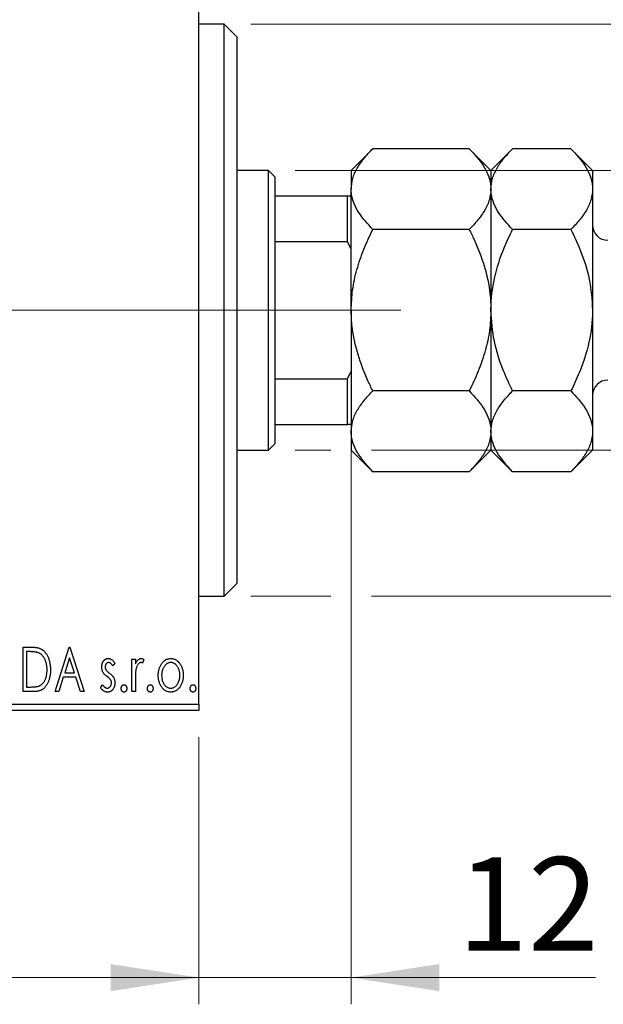
# Model space of a CAD drawing. Units: millimetres. Extents: x 15 to 415, y 5 to 292.
# Drawn here: x 326 to 348, y 175 to 211 of the extents above; entities that cross this region are included whole.
import ezdxf

# ---------------------------------------------------------------- set-up
doc = ezdxf.new("R2010")
doc.units = ezdxf.units.MM
doc.linetypes.add('CENTERX2', pattern=[20.32, 12.7, -2.54, 2.54, -2.54])
doc.styles.add('SLDTEXTSTYLE0', font='TXT', dxfattribs={"width": 0.75})
doc.dimstyles.new('SLDDIMSTYLE0', dxfattribs={"dimtxt": 3.5, "dimasz": 3.302, "dimexe": 0, "dimexo": 0.0625, "dimgap": 0.875, "dimtad": 1, "dimdec": 0, "dimlfac": 2.1, "dimrnd": 1e-09, "dimzin": 12, "dimdsep": 46, "dimtxsty": 'SLDTEXTSTYLE0', "dimsah": 1, "dimcen": 0.09, "dimadec": 0, "dimazin": 3, "dimtfac": 1, "dimtdec": 0, "dimtofl": 0, "dimtmove": 0, "dimatfit": 3, "dimfxl": 1, "dimfrac": 2, "dimtolj": 1, "dimtzin": 12, "dimarcsym": 0})
doc.dimstyles.new('SLDDIMSTYLE1', dxfattribs={"dimtxt": 3.5, "dimasz": 3.302, "dimexe": 0, "dimexo": 0.0625, "dimgap": 0.875, "dimtad": 1, "dimdec": 0, "dimlfac": 2.1, "dimrnd": 1e-09, "dimzin": 12, "dimdsep": 46, "dimtxsty": 'SLDTEXTSTYLE0', "dimsah": 1, "dimcen": 0.09, "dimadec": 0, "dimazin": 3, "dimtfac": 1, "dimtdec": 0, "dimtmove": 0, "dimatfit": 0, "dimfxl": 1, "dimfrac": 2, "dimtolj": 1, "dimtzin": 12, "dimarcsym": 0})

# ---------------------------------------------------------------- blocks, each defined once
blk = doc.blocks.new('_D')
at = {"color": 7, "linetype": 'Continuous', "lineweight": 0}
for p, q in [((245.94, 184.508), (245.94, 174.508)), ((333.083, 184.508), (333.083, 174.508)), ((333.083, 175.508), (245.94, 175.508))]:
    blk.add_line(p, q, dxfattribs=at)
at = {"color": 7, "linetype": 'Continuous', "lineweight": 18}
for points in [[(245.94, 175.508), (249.242, 175), (249.242, 176.016)], [(333.083, 175.508), (329.781, 176.016), (329.781, 175)]]:
    blk.add_solid(points, dxfattribs=at)
at = {"color": 7, "linetype": 'Continuous', "lineweight": 18, "insert": (285.632, 180.019), "char_height": 3.5, "attachment_point": 1, "style": 'SLDTEXTSTYLE0'}
blk.add_mtext('183', dxfattribs=at)
blk = doc.blocks.new('_D_1')
at = {"color": 7, "linetype": 'Continuous', "lineweight": 0}
for p, q in [((338.797, 197.222), (338.797, 174.508)), ((333.083, 184.508), (333.083, 174.508)), ((333.083, 175.508), (326.733, 175.508)), ((338.797, 175.508), (333.083, 175.508)), ((338.797, 175.508), (347.951, 175.508))]:
    blk.add_line(p, q, dxfattribs=at)
at = {"color": 7, "linetype": 'Continuous', "lineweight": 18}
for points in [[(333.083, 175.508), (329.781, 176.016), (329.781, 175)], [(338.797, 175.508), (342.099, 175), (342.099, 176.016)]]:
    blk.add_solid(points, dxfattribs=at)
at = {"color": 7, "linetype": 'Continuous', "lineweight": 18, "insert": (342.778, 180.019), "char_height": 3.5, "attachment_point": 1, "style": 'SLDTEXTSTYLE0'}
blk.add_mtext('12', dxfattribs=at)
blk = doc.blocks.new('_D_2')
at = {"color": 7, "linetype": 'Continuous', "lineweight": 0}
for p, q in [((333.083, 216.508), (333.083, 226.508)), ((334.511, 211.746), (334.511, 226.508)), ((333.083, 225.508), (326.733, 225.508)), ((334.511, 225.508), (333.083, 225.508)), ((334.511, 225.508), (340.73, 225.508))]:
    blk.add_line(p, q, dxfattribs=at)
at = {"color": 7, "linetype": 'Continuous', "lineweight": 18}
for points in [[(333.083, 225.508), (329.781, 226.016), (329.781, 225)], [(334.511, 225.508), (337.813, 225), (337.813, 226.016)]]:
    blk.add_solid(points, dxfattribs=at)
at = {"color": 7, "linetype": 'Continuous', "lineweight": 18, "insert": (338.144, 230.019), "char_height": 3.5, "attachment_point": 1, "style": 'SLDTEXTSTYLE0'}
blk.add_mtext('3', dxfattribs=at)
blk = doc.blocks.new('_D_3')
at = {"color": 7, "linetype": 'Continuous', "lineweight": 0}
for p, q in [((365.464, 205.746), (365.464, 212.096)), ((336.702, 205.746), (366.464, 205.746)), ((365.464, 195.27), (365.464, 205.746)), ((336.702, 195.27), (338.035, 195.27)), ((339.559, 195.27), (366.464, 195.27)), ((365.464, 195.27), (365.464, 188.92))]:
    blk.add_line(p, q, dxfattribs=at)
at = {"color": 7, "linetype": 'Continuous', "lineweight": 18}
for points in [[(365.464, 205.746), (365.972, 209.048), (364.956, 209.048)], [(365.464, 195.27), (364.956, 191.968), (365.972, 191.968)]]:
    blk.add_solid(points, dxfattribs=at)
at = {"color": 7, "linetype": 'Continuous', "lineweight": 18, "char_height": 3.5, "attachment_point": 1, "rotation": 90, "style": 'SLDTEXTSTYLE0'}
for s, insert in [('22', (360.899, 199.964)), ('%%c', (360.952, 194.686))]:
    blk.add_mtext(s, dxfattribs=dict(at, insert=insert))
blk = doc.blocks.new('_D_4')
at = {"color": 7, "linetype": 'Continuous', "lineweight": 0}
for p, q in [((374.14, 211.222), (374.14, 217.572)), ((335.035, 211.222), (364.702, 211.222)), ((366.226, 211.222), (375.14, 211.222)), ((374.14, 211.222), (374.14, 189.793)), ((335.035, 189.793), (338.035, 189.793)), ((339.559, 189.793), (364.702, 189.793)), ((366.226, 189.793), (375.14, 189.793)), ((374.14, 189.793), (374.14, 183.443))]:
    blk.add_line(p, q, dxfattribs=at)
at = {"color": 7, "linetype": 'Continuous', "lineweight": 18}
for points in [[(374.14, 211.222), (374.648, 214.524), (373.632, 214.524)], [(374.14, 189.793), (373.632, 186.491), (374.648, 186.491)]]:
    blk.add_solid(points, dxfattribs=at)
at = {"color": 7, "linetype": 'Continuous', "lineweight": 18, "char_height": 3.5, "attachment_point": 1, "rotation": 90, "style": 'SLDTEXTSTYLE0'}
for s, insert in [('45', (369.575, 200.561)), ('%%c', (369.628, 195.282))]:
    blk.add_mtext(s, dxfattribs=dict(at, insert=insert))

msp = doc.modelspace()

# ---------------------------------------------------------------- linework, layer by layer
at = {"color": 7, "linetype": 'Continuous', "lineweight": 25}
for p, q in [((333.0829, 185.7457), (333.0829, 215.2695)), ((334.0352, 211.2219), (333.0829, 211.2219)), ((334.5114, 210.7457), (334.0352, 211.2219)), ((334.0352, 189.7933), (334.0352, 211.2219)), ((334.5114, 210.7457), (334.5114, 190.2695)), ((339.6075, 206.556), (338.7971, 205.7457)), ((343.2249, 206.556), (339.6075, 206.556)), ((344.0352, 205.7457), (343.2249, 206.556)), ((344.8456, 206.556), (344.0352, 205.7457)), ((347.0344, 206.556), (344.8456, 206.556)), ((347.8448, 205.7457), (347.0344, 206.556)), ((335.7019, 205.7457), (334.5114, 205.7457)), ((335.94, 205.5076), (335.7019, 205.7457)), ((335.7019, 195.2695), (335.7019, 205.7457)), ((335.94, 205.5076), (335.94, 204.7933)), ((338.7971, 205.7457), (338.7971, 205.0439)), ((344.0352, 205.7457), (344.0352, 205.0439)), ((347.8448, 205.7457), (347.8448, 205.0439)), ((335.94, 204.7933), (335.94, 203.083)), ((335.94, 204.7933), (338.6543, 204.7933)), ((338.6543, 203.083), (338.6543, 204.7933)), ((338.6543, 204.7933), (338.7971, 204.7933)), ((338.7971, 200.5076), (338.7971, 205.0439)), ((344.0352, 205.0439), (344.0352, 200.5076)), ((347.8448, 205.0439), (347.8448, 200.5076)), ((343.2249, 203.5318), (339.6075, 203.5318)), ((347.0344, 203.5318), (344.8456, 203.5318)), ((335.94, 203.083), (335.94, 197.9322)), ((335.94, 203.083), (338.6543, 203.083)), ((338.7971, 202.7933), (338.6543, 203.083)), ((338.7971, 200.5076), (338.7971, 195.9713)), ((344.0352, 200.5076), (344.0352, 195.9713)), ((347.8448, 200.5076), (347.8448, 195.9713)), ((338.6543, 197.9322), (338.7971, 198.2219)), ((335.94, 197.9322), (335.94, 196.2219)), ((335.94, 197.9322), (338.6543, 197.9322)), ((338.6543, 196.2219), (338.6543, 197.9322)), ((343.2249, 197.4834), (339.6075, 197.4834)), ((347.0344, 197.4834), (344.8456, 197.4834)), ((335.94, 196.2219), (335.94, 195.5076)), ((335.94, 196.2219), (338.6543, 196.2219)), ((338.7971, 196.2219), (338.6543, 196.2219)), ((338.7971, 195.9713), (338.7971, 195.2695)), ((344.0352, 195.9713), (344.0352, 195.2695)), ((347.8448, 195.9713), (347.8448, 195.2695)), ((335.7019, 195.2695), (335.94, 195.5076)), ((334.5114, 195.2695), (335.7019, 195.2695)), ((338.7971, 195.2695), (339.6075, 194.4592)), ((343.2249, 194.4592), (344.0352, 195.2695)), ((344.0352, 195.2695), (344.8456, 194.4592)), ((347.0344, 194.4592), (347.8448, 195.2695)), ((343.2249, 194.4592), (339.6075, 194.4592)), ((347.0344, 194.4592), (344.8456, 194.4592)), ((334.0352, 189.7933), (334.5114, 190.2695)), ((333.0829, 189.7933), (334.0352, 189.7933)), ((326.5017, 187.8886), (326.7541, 187.8886)), ((326.5017, 186.2219), (326.5017, 187.8886)), ((327.6982, 186.2219), (328.2324, 187.8886)), ((328.2324, 187.8886), (328.2538, 187.8886)), ((328.2538, 187.8886), (328.788, 186.2219)), ((326.714, 187.7176), (326.6299, 187.7176)), ((326.6299, 187.7176), (326.6299, 186.3928)), ((328.2428, 187.4866), (328.0638, 186.927)), ((328.4224, 186.927), (328.2428, 187.4866)), ((330.5829, 187.4399), (330.7111, 187.4399)), ((330.5829, 186.2219), (330.5829, 187.4399)), ((330.7111, 187.4399), (330.7111, 187.2606)), ((331.0316, 187.4195), (330.9705, 187.2899)), ((329.9418, 187.2879), (329.8667, 187.1834)), ((328.0091, 186.7561), (327.8378, 186.2219)), ((328.4772, 186.7561), (328.0091, 186.7561)), ((328.0638, 186.927), (328.4224, 186.927)), ((328.6484, 186.2219), (328.4772, 186.7561)), ((330.7111, 186.6312), (330.7111, 186.2219)), ((326.6299, 186.3928), (326.7678, 186.3928)), ((329.4076, 186.3655), (329.4811, 186.4783)), ((326.8889, 186.2219), (326.5017, 186.2219)), ((327.8378, 186.2219), (327.6982, 186.2219)), ((328.788, 186.2219), (328.6484, 186.2219)), ((330.7111, 186.2219), (330.5829, 186.2219)), ((245.94, 185.7457), (333.0829, 185.7457)), ((333.0829, 185.7457), (333.0829, 185.5076)), ((333.0829, 185.5076), (245.94, 185.5076))]:
    msp.add_line(p, q, dxfattribs=at)
at = {"color": 7, "linetype": 'CENTERX2', "lineweight": 18}
for p, q in [((243.94, 200.5076), (335.0829, 200.5076)), ((337.7019, 200.5076), (268.2257, 200.5076)), ((333.94, 200.5076), (340.6543, 200.5076))]:
    msp.add_line(p, q, dxfattribs=at)
at = {"color": 7, "linetype": 'Continuous', "lineweight": 25}
for centre, start, end in [((348.4162, 203.6981), 180, 270), ((348.4162, 197.3171), 90, 180)]:
    msp.add_arc(centre, 0.5714, start, end, dxfattribs=at)
for points, knots in [([(338.7971, 205.0439), (338.8087, 205.1754), (338.832, 205.4411), (339.0126, 205.8279), (339.2705, 206.2019), (339.4948, 206.4376), (339.6075, 206.556)], [0, 0, 0, 0, 0.2495767, 0.5043615, 0.7510456, 1, 1, 1, 1]), ([(343.2249, 206.556), (343.4154, 206.3489), (343.704, 206.0352), (343.9372, 205.586), (344.0246, 205.2892), (344.0325, 205.1073), (344.0352, 205.0439)], [0, 0, 0, 0, 0.4320439, 0.6543469, 0.8796501, 1, 1, 1, 1]), ([(344.0352, 205.0439), (344.0468, 205.1754), (344.0701, 205.4411), (344.2507, 205.8279), (344.5086, 206.2019), (344.7329, 206.4376), (344.8456, 206.556)], [0, 0, 0, 0, 0.2495767, 0.5043615, 0.7510456, 1, 1, 1, 1]), ([(347.0344, 206.556), (347.225, 206.3489), (347.5135, 206.0352), (347.7468, 205.586), (347.8341, 205.2892), (347.842, 205.1073), (347.8448, 205.0439)], [0, 0, 0, 0, 0.4320439, 0.6543469, 0.8796501, 1, 1, 1, 1]), ([(339.6075, 203.5318), (339.417, 203.739), (339.1284, 204.0527), (338.8951, 204.5019), (338.8078, 204.7986), (338.7999, 204.9806), (338.7971, 205.0439)], [0, 0, 0, 0, 0.4320439, 0.6543469, 0.8796501, 1, 1, 1, 1]), ([(344.0352, 205.0439), (344.0237, 204.9125), (344.0003, 204.6467), (343.8197, 204.26), (343.5619, 203.886), (343.3376, 203.6502), (343.2249, 203.5318)], [0, 0, 0, 0, 0.24957665, 0.50436151, 0.75104561, 1, 1, 1, 1]), ([(344.8456, 203.5318), (344.655, 203.739), (344.3665, 204.0527), (344.1332, 204.5019), (344.0459, 204.7986), (344.038, 204.9806), (344.0352, 205.0439)], [0, 0, 0, 0, 0.43204389, 0.65434688, 0.87965007, 1, 1, 1, 1]), ([(347.8448, 205.0439), (347.8332, 204.9125), (347.8099, 204.6467), (347.6293, 204.26), (347.3714, 203.886), (347.1471, 203.6502), (347.0344, 203.5318)], [0, 0, 0, 0, 0.24957665, 0.50436151, 0.75104561, 1, 1, 1, 1]), ([(338.7971, 200.5076), (338.8079, 200.7619), (338.8298, 201.2756), (339.0027, 202.0413), (339.2595, 202.799), (339.4911, 203.2868), (339.6075, 203.5318)], [0, 0, 0, 0, 0.2413823, 0.4875005, 0.7424689, 1, 1, 1, 1]), ([(343.2249, 203.5318), (343.2865, 203.4052), (343.501, 202.9636), (343.804, 202.1691), (344.0083, 201.2735), (344.0281, 200.7116), (344.0352, 200.5076)], [0, 0, 0, 0, 0.1337899, 0.4664028, 0.806243, 1, 1, 1, 1]), ([(344.0352, 200.5076), (344.0353, 200.5224), (344.0364, 200.9227), (344.1364, 201.725), (344.4581, 202.7169), (344.738, 203.3056), (344.8456, 203.5318)], [0, 0, 0, 0, 0.01401178, 0.38057182, 0.76199196, 1, 1, 1, 1]), ([(347.0344, 203.5318), (347.1553, 203.2749), (347.4367, 202.6763), (347.7667, 201.6672), (347.8185, 200.8984), (347.8448, 200.5076)], [0, 0, 0, 0, 0.2700263, 0.6290067, 1, 1, 1, 1]), ([(339.6075, 197.4834), (339.5459, 197.6101), (339.3313, 198.0516), (339.0283, 198.8461), (338.824, 199.7417), (338.8043, 200.3036), (338.7971, 200.5076)], [0, 0, 0, 0, 0.1337899, 0.4664028, 0.806243, 1, 1, 1, 1]), ([(344.0352, 200.5076), (344.0244, 200.2533), (344.0026, 199.7396), (343.8297, 198.9739), (343.5729, 198.2162), (343.3413, 197.7285), (343.2249, 197.4834)], [0, 0, 0, 0, 0.2413823, 0.4875005, 0.7424689, 1, 1, 1, 1]), ([(344.8456, 197.4834), (344.7247, 197.7404), (344.4433, 198.339), (344.1133, 199.348), (344.0615, 200.1169), (344.0352, 200.5076)], [0, 0, 0, 0, 0.2700263, 0.6290067, 1, 1, 1, 1]), ([(347.8448, 200.5076), (347.8447, 200.4929), (347.8436, 200.0925), (347.7436, 199.2902), (347.4219, 198.2983), (347.142, 197.7096), (347.0344, 197.4834)], [0, 0, 0, 0, 0.0140118, 0.3805718, 0.761992, 1, 1, 1, 1]), ([(338.7971, 195.9713), (338.8087, 196.1028), (338.832, 196.3685), (339.0126, 196.7553), (339.2705, 197.1292), (339.4948, 197.365), (339.6075, 197.4834)], [0, 0, 0, 0, 0.2495767, 0.5043615, 0.7510456, 1, 1, 1, 1]), ([(343.2249, 197.4834), (343.4154, 197.2763), (343.704, 196.9626), (343.9372, 196.5133), (344.0246, 196.2166), (344.0325, 196.0346), (344.0352, 195.9713)], [0, 0, 0, 0, 0.4320439, 0.6543469, 0.8796501, 1, 1, 1, 1]), ([(344.0352, 195.9713), (344.0468, 196.1028), (344.0701, 196.3685), (344.2507, 196.7553), (344.5086, 197.1292), (344.7329, 197.365), (344.8456, 197.4834)], [0, 0, 0, 0, 0.2495767, 0.5043615, 0.7510456, 1, 1, 1, 1]), ([(347.0344, 197.4834), (347.225, 197.2763), (347.5135, 196.9626), (347.7468, 196.5133), (347.8341, 196.2166), (347.842, 196.0346), (347.8448, 195.9713)], [0, 0, 0, 0, 0.4320439, 0.6543469, 0.8796501, 1, 1, 1, 1]), ([(339.6075, 194.4592), (339.417, 194.6663), (339.1284, 194.98), (338.8951, 195.4293), (338.8078, 195.726), (338.7999, 195.9079), (338.7971, 195.9713)], [0, 0, 0, 0, 0.43204389, 0.65434688, 0.87965007, 1, 1, 1, 1]), ([(344.0352, 195.9713), (344.0237, 195.8398), (344.0003, 195.5741), (343.8197, 195.1873), (343.5619, 194.8134), (343.3376, 194.5776), (343.2249, 194.4592)], [0, 0, 0, 0, 0.24957665, 0.50436151, 0.75104561, 1, 1, 1, 1]), ([(344.8456, 194.4592), (344.655, 194.6663), (344.3665, 194.98), (344.1332, 195.4293), (344.0459, 195.726), (344.038, 195.9079), (344.0352, 195.9713)], [0, 0, 0, 0, 0.4320439, 0.6543469, 0.8796501, 1, 1, 1, 1]), ([(347.8448, 195.9713), (347.8332, 195.8398), (347.8099, 195.5741), (347.6293, 195.1873), (347.3714, 194.8134), (347.1471, 194.5776), (347.0344, 194.4592)], [0, 0, 0, 0, 0.2495767, 0.5043615, 0.7510456, 1, 1, 1, 1]), ([(326.7541, 187.8886), (326.7761, 187.8884), (326.8185, 187.888), (326.8799, 187.8853), (326.9365, 187.8808), (326.9885, 187.8741), (327.0358, 187.866), (327.0785, 187.8556), (327.1166, 187.8437), (327.1398, 187.8334), (327.1507, 187.8285)], [0, 0, 0, 0, 0.1636057, 0.3149442, 0.4558731, 0.5849952, 0.7041195, 0.8121272, 0.9111502, 1, 1, 1, 1]), ([(327.1507, 187.8285), (327.1652, 187.8211), (327.1943, 187.8063), (327.235, 187.779), (327.2732, 187.7477), (327.3093, 187.7128), (327.3424, 187.6736), (327.3738, 187.631), (327.4023, 187.5842), (327.4283, 187.5337), (327.4515, 187.4801), (327.4721, 187.4239), (327.4889, 187.365), (327.503, 187.3038), (327.514, 187.2399), (327.5215, 187.1735), (327.5263, 187.1046), (327.527, 187.0579), (327.5273, 187.0342)], [0, 0, 0, 0, 0.0527446, 0.1055422, 0.1585854, 0.212383, 0.2678742, 0.3246266, 0.3838647, 0.4451402, 0.5084359, 0.5728755, 0.6389406, 0.7066344, 0.7765174, 0.8487421, 0.9231842, 1, 1, 1, 1]), ([(327.0829, 187.6709), (327.0729, 187.6747), (327.0516, 187.6829), (327.0166, 187.6918), (326.9773, 187.6999), (326.9334, 187.7065), (326.8849, 187.7113), (326.832, 187.7149), (326.7746, 187.7174), (326.7347, 187.7175), (326.714, 187.7176)], [0, 0, 0, 0, 0.0864464, 0.1826312, 0.2892941, 0.4085225, 0.5387063, 0.6801502, 0.8338825, 1, 1, 1, 1]), ([(327.3991, 187.0345), (327.3989, 187.054), (327.3984, 187.0923), (327.3942, 187.1484), (327.388, 187.2023), (327.3791, 187.2542), (327.367, 187.3039), (327.3526, 187.3515), (327.3361, 187.3971), (327.3163, 187.44), (327.2943, 187.4802), (327.2707, 187.5177), (327.2445, 187.5514), (327.2166, 187.5823), (327.1862, 187.6096), (327.1539, 187.6336), (327.1195, 187.6543), (327.0952, 187.6653), (327.0829, 187.6709)], [0, 0, 0, 0, 0.0776387, 0.1523422, 0.2242467, 0.2940296, 0.3620177, 0.4278239, 0.4920919, 0.555008, 0.6161401, 0.6745823, 0.7311829, 0.786438, 0.8401422, 0.8937218, 0.9464351, 1, 1, 1, 1]), ([(329.4504, 187.1417), (329.4505, 187.153), (329.4508, 187.175), (329.4544, 187.2072), (329.4595, 187.238), (329.4673, 187.2674), (329.477, 187.2953), (329.4887, 187.3218), (329.5027, 187.3469), (329.5191, 187.3702), (329.5368, 187.3914), (329.556, 187.4099), (329.5762, 187.4258), (329.5976, 187.4389), (329.6202, 187.4491), (329.644, 187.456), (329.6689, 187.4606), (329.6858, 187.461), (329.6944, 187.4612)], [0, 0, 0, 0, 0.075326, 0.1472787, 0.2168917, 0.284697, 0.3502393, 0.4146527, 0.478733, 0.5424307, 0.6048549, 0.6639027, 0.7207203, 0.7765911, 0.8313161, 0.8865113, 0.9425212, 1, 1, 1, 1]), ([(329.6944, 187.4612), (329.7047, 187.4607), (329.7256, 187.4596), (329.7569, 187.4511), (329.788, 187.4373), (329.8189, 187.4177), (329.85, 187.3932), (329.881, 187.3632), (329.9123, 187.328), (329.9317, 187.3017), (329.9418, 187.2879)], [0, 0, 0, 0, 0.0984605, 0.1998335, 0.3081984, 0.4235895, 0.5496447, 0.6868907, 0.8364401, 1, 1, 1, 1]), ([(330.7111, 187.2606), (330.7194, 187.2772), (330.7351, 187.3085), (330.7609, 187.351), (330.7882, 187.3856), (330.8156, 187.4138), (330.8445, 187.4348), (330.8736, 187.4502), (330.9037, 187.4594), (330.924, 187.4606), (330.9341, 187.4612)], [0, 0, 0, 0, 0.1760969, 0.3325153, 0.4708264, 0.5932318, 0.7042836, 0.807672, 0.9045282, 1, 1, 1, 1]), ([(330.9341, 187.4612), (330.9418, 187.4606), (330.958, 187.4594), (330.9823, 187.4512), (331.0073, 187.4379), (331.0232, 187.4259), (331.0316, 187.4195)], [0, 0, 0, 0, 0.2148403, 0.4486159, 0.7073317, 1, 1, 1, 1]), ([(331.6903, 187.2596), (331.7017, 187.2757), (331.7239, 187.3068), (331.7622, 187.3477), (331.8019, 187.3829), (331.8443, 187.4116), (331.8891, 187.4339), (331.9362, 187.4495), (331.9854, 187.4598), (332.0191, 187.4607), (332.0362, 187.4612)], [0, 0, 0, 0, 0.1415571, 0.2743999, 0.4006516, 0.5220693, 0.6406795, 0.7586531, 0.8775642, 1, 1, 1, 1]), ([(332.0362, 187.4612), (332.0533, 187.4607), (332.0869, 187.4597), (332.1361, 187.4496), (332.1829, 187.4337), (332.2278, 187.4121), (332.2697, 187.3829), (332.31, 187.3486), (332.3476, 187.3074), (332.3699, 187.2765), (332.3814, 187.2606)], [0, 0, 0, 0, 0.12278838, 0.2420419, 0.359596, 0.47819378, 0.59929788, 0.72599418, 0.85867643, 1, 1, 1, 1]), ([(327.5273, 187.0342), (327.527, 187.0136), (327.5265, 186.9731), (327.5227, 186.9132), (327.5168, 186.8553), (327.5082, 186.7992), (327.4966, 186.7451), (327.4835, 186.6926), (327.4675, 186.642), (327.4487, 186.5938), (327.4286, 186.5479), (327.4064, 186.5049), (327.3829, 186.4651), (327.358, 186.4283), (327.3318, 186.3945), (327.3036, 186.3641), (327.2741, 186.3366), (327.2432, 186.3118), (327.2098, 186.2901), (327.1732, 186.2718), (327.1335, 186.2565), (327.0907, 186.2439), (327.0447, 186.2338), (326.9956, 186.2271), (326.9433, 186.2225), (326.9074, 186.2221), (326.8889, 186.2219)], [0, 0, 0, 0, 0.0526127, 0.1036031, 0.1530571, 0.2013926, 0.248457, 0.2945223, 0.3395725, 0.3837677, 0.4266671, 0.467614, 0.5072579, 0.5447168, 0.5811749, 0.6163867, 0.6505863, 0.6839786, 0.7174966, 0.75221, 0.7882197, 0.8261834, 0.8660591, 0.9082795, 0.9527881, 1, 1, 1, 1]), ([(327.1106, 186.4352), (327.1216, 186.4406), (327.1436, 186.4514), (327.1749, 186.4708), (327.2038, 186.4938), (327.2316, 186.5191), (327.2569, 186.5481), (327.2805, 186.5799), (327.3028, 186.6144), (327.3226, 186.6522), (327.3406, 186.6924), (327.3562, 186.7349), (327.3698, 186.7795), (327.3802, 186.8264), (327.389, 186.8754), (327.3949, 186.9266), (327.3982, 186.9799), (327.3988, 187.0161), (327.3991, 187.0345)], [0, 0, 0, 0, 0.05227498, 0.10435308, 0.15681989, 0.20994311, 0.2644756, 0.32082829, 0.37895393, 0.4397451, 0.50270363, 0.56704723, 0.63303816, 0.70127452, 0.77220546, 0.84540456, 0.92110245, 1, 1, 1, 1]), ([(329.4914, 186.9541), (329.485, 186.9681), (329.472, 186.9964), (329.4599, 187.0425), (329.4518, 187.0911), (329.4509, 187.1245), (329.4504, 187.1417)], [0, 0, 0, 0, 0.2378516, 0.4828882, 0.7342205, 1, 1, 1, 1]), ([(329.7024, 187.3116), (329.6941, 187.3111), (329.6775, 187.3101), (329.6541, 187.2998), (329.6326, 187.2841), (329.6141, 187.2622), (329.5983, 187.2371), (329.5867, 187.2092), (329.5799, 187.1791), (329.579, 187.1583), (329.5786, 187.1477)], [0, 0, 0, 0, 0.1098637, 0.2182444, 0.333209, 0.4606211, 0.5943462, 0.7251731, 0.8596109, 1, 1, 1, 1]), ([(329.5786, 187.1477), (329.579, 187.1381), (329.5798, 187.1191), (329.5857, 187.0909), (329.5954, 187.0634), (329.6046, 187.046), (329.6093, 187.0372)], [0, 0, 0, 0, 0.2481894, 0.4921008, 0.7425011, 1, 1, 1, 1]), ([(329.6093, 187.0372), (329.6155, 187.0278), (329.6293, 187.0068), (329.6581, 186.9771), (329.6945, 186.9444), (329.7224, 186.9231), (329.7375, 186.9117)], [0, 0, 0, 0, 0.1873386, 0.4164633, 0.6850378, 1, 1, 1, 1]), ([(329.8667, 187.1834), (329.8598, 187.1935), (329.8467, 187.2128), (329.826, 187.239), (329.8053, 187.2613), (329.7846, 187.2794), (329.7641, 187.2938), (329.7435, 187.304), (329.723, 187.3104), (329.7092, 187.3112), (329.7024, 187.3116)], [0, 0, 0, 0, 0.1694806, 0.3231953, 0.4628937, 0.5897342, 0.7039885, 0.8088588, 0.9069757, 1, 1, 1, 1]), ([(330.7311, 187.0492), (330.7294, 187.0396), (330.7257, 187.0181), (330.7221, 186.9823), (330.7182, 186.9399), (330.716, 186.8909), (330.7134, 186.8354), (330.7124, 186.7732), (330.7112, 186.7045), (330.7111, 186.6564), (330.7111, 186.6312)], [0, 0, 0, 0, 0.0702315, 0.1560456, 0.2576442, 0.3749772, 0.5073976, 0.6556748, 0.8198752, 1, 1, 1, 1]), ([(330.9131, 187.3116), (330.9039, 187.3108), (330.8851, 187.3092), (330.8579, 187.2958), (330.8317, 187.2752), (330.8062, 187.2467), (330.7825, 187.2099), (330.7621, 187.1641), (330.744, 187.1099), (330.7356, 187.0703), (330.7311, 187.0492)], [0, 0, 0, 0, 0.0800532, 0.1649281, 0.2611351, 0.3718808, 0.4990569, 0.6442917, 0.8112367, 1, 1, 1, 1]), ([(330.9705, 187.2899), (330.9651, 187.2931), (330.9549, 187.2992), (330.94, 187.3064), (330.9261, 187.3107), (330.9172, 187.3113), (330.9131, 187.3116)], [0, 0, 0, 0, 0.303369, 0.5703085, 0.7999487, 1, 1, 1, 1]), ([(331.5658, 186.8275), (331.5662, 186.8479), (331.567, 186.8882), (331.5727, 186.9476), (331.5824, 187.0049), (331.5959, 187.0601), (331.6139, 187.1131), (331.6351, 187.1643), (331.6605, 187.2133), (331.6804, 187.2441), (331.6903, 187.2596)], [0, 0, 0, 0, 0.133913, 0.2646897, 0.39154, 0.5158862, 0.6377711, 0.7590665, 0.8794478, 1, 1, 1, 1]), ([(332.0358, 187.3116), (332.0244, 187.3112), (332.0015, 187.3102), (331.968, 187.3034), (331.9358, 187.2922), (331.9048, 187.2767), (331.8751, 187.2565), (331.8466, 187.2319), (331.8194, 187.2029), (331.7942, 187.1697), (331.7705, 187.1337), (331.7502, 187.0951), (331.7327, 187.055), (331.7188, 187.0128), (331.7072, 186.969), (331.6998, 186.923), (331.6949, 186.8754), (331.6943, 186.843), (331.694, 186.8265)], [0, 0, 0, 0, 0.0526377, 0.1046344, 0.1559112, 0.2083559, 0.2630833, 0.3202114, 0.3804473, 0.444798, 0.5111242, 0.5774974, 0.6441793, 0.7114145, 0.780914, 0.8517437, 0.9244962, 1, 1, 1, 1]), ([(332.3777, 186.8265), (332.3774, 186.843), (332.3767, 186.8754), (332.372, 186.923), (332.364, 186.9689), (332.3531, 187.0129), (332.339, 187.055), (332.3215, 187.0952), (332.3008, 187.1336), (332.2773, 187.1698), (332.2516, 187.2028), (332.2245, 187.2318), (332.1963, 187.2566), (332.1665, 187.2767), (332.1355, 187.2922), (332.1034, 187.3033), (332.0701, 187.3103), (332.0473, 187.3112), (332.0358, 187.3116)], [0, 0, 0, 0, 0.0755319, 0.1483115, 0.2192538, 0.2886537, 0.3559139, 0.4226206, 0.4892591, 0.55561, 0.6202971, 0.6805554, 0.7373188, 0.7920666, 0.8445308, 0.8958267, 0.9473427, 1, 1, 1, 1]), ([(332.3814, 187.2606), (332.3913, 187.2451), (332.4113, 187.2142), (332.4364, 187.1651), (332.458, 187.114), (332.4757, 187.0608), (332.4893, 187.0054), (332.499, 186.9479), (332.5047, 186.8884), (332.5055, 186.848), (332.5059, 186.8275)], [0, 0, 0, 0, 0.1202985, 0.2410742, 0.3614413, 0.4837618, 0.6085547, 0.735138, 0.8656394, 1, 1, 1, 1]), ([(329.6467, 186.7878), (329.6289, 186.8015), (329.5953, 186.8275), (329.5517, 186.8694), (329.5162, 186.9105), (329.4994, 186.9401), (329.4914, 186.9541)], [0, 0, 0, 0, 0.2930608, 0.5556065, 0.7902765, 1, 1, 1, 1]), ([(329.7832, 186.6623), (329.7804, 186.6666), (329.7744, 186.6757), (329.7632, 186.6894), (329.7495, 186.7039), (329.7338, 186.7194), (329.7153, 186.7353), (329.6945, 186.752), (329.6715, 186.7697), (329.6552, 186.7816), (329.6467, 186.7878)], [0, 0, 0, 0, 0.0824208, 0.1766333, 0.2842906, 0.4020137, 0.5326885, 0.6752658, 0.8310118, 1, 1, 1, 1]), ([(329.7375, 186.9117), (329.7562, 186.8974), (329.7914, 186.8705), (329.837, 186.8272), (329.8739, 186.7851), (329.8915, 186.7549), (329.8998, 186.7407)], [0, 0, 0, 0, 0.2960922, 0.5595351, 0.7929268, 1, 1, 1, 1]), ([(329.8136, 186.5461), (329.8132, 186.5567), (329.8125, 186.5775), (329.8066, 186.6077), (329.7975, 186.6363), (329.788, 186.6536), (329.7832, 186.6623)], [0, 0, 0, 0, 0.2615996, 0.5133117, 0.7566481, 1, 1, 1, 1]), ([(329.8998, 186.7407), (329.9062, 186.7265), (329.9193, 186.6978), (329.9325, 186.6517), (329.9403, 186.6029), (329.9413, 186.5695), (329.9418, 186.5524)], [0, 0, 0, 0, 0.2405505, 0.4853628, 0.7371956, 1, 1, 1, 1]), ([(332.0362, 186.2005), (332.0192, 186.2011), (331.986, 186.2022), (331.9373, 186.2112), (331.8909, 186.2258), (331.8471, 186.247), (331.8054, 186.2733), (331.7666, 186.3062), (331.73, 186.3446), (331.6964, 186.3884), (331.6661, 186.4361), (331.6391, 186.4861), (331.6164, 186.5381), (331.5981, 186.5924), (331.5831, 186.6483), (331.5735, 186.7064), (331.5667, 186.7663), (331.5661, 186.8069), (331.5658, 186.8275)], [0, 0, 0, 0, 0.05845357, 0.11462766, 0.1702322, 0.2255231, 0.28196546, 0.34001424, 0.40056317, 0.46460275, 0.530202, 0.59512492, 0.66045403, 0.72576735, 0.79243623, 0.85984046, 0.9289429, 1, 1, 1, 1]), ([(331.694, 186.8265), (331.6946, 186.8053), (331.6958, 186.7632), (331.7042, 186.7012), (331.7187, 186.6415), (331.7385, 186.5847), (331.7633, 186.5322), (331.7922, 186.4851), (331.8255, 186.4445), (331.8626, 186.4107), (331.9027, 186.3836), (331.9454, 186.3645), (331.99, 186.352), (332.0205, 186.3507), (332.0358, 186.3501)], [0, 0, 0, 0, 0.098354, 0.1943777, 0.2885696, 0.3817844, 0.4717466, 0.5565306, 0.6365497, 0.7137432, 0.7879269, 0.859061, 0.9293043, 1, 1, 1, 1]), ([(332.0358, 186.3501), (332.0512, 186.3508), (332.0817, 186.352), (332.1262, 186.3644), (332.1687, 186.3837), (332.2088, 186.4106), (332.2458, 186.4447), (332.2796, 186.4849), (332.308, 186.5324), (332.333, 186.5847), (332.3526, 186.6416), (332.3676, 186.7011), (332.3758, 186.7632), (332.3771, 186.8053), (332.3777, 186.8265)], [0, 0, 0, 0, 0.0707161, 0.1409796, 0.2116658, 0.2858709, 0.3630866, 0.4434572, 0.5279953, 0.6179833, 0.7112251, 0.8055662, 0.9016176, 1, 1, 1, 1]), ([(332.5059, 186.8275), (332.5056, 186.8069), (332.5049, 186.7663), (332.4982, 186.7064), (332.4884, 186.6483), (332.4741, 186.5922), (332.4552, 186.5382), (332.4326, 186.4861), (332.4056, 186.4361), (332.3753, 186.3884), (332.3417, 186.3446), (332.3051, 186.3062), (332.2663, 186.2734), (332.2248, 186.2469), (332.1811, 186.2258), (332.1348, 186.2112), (332.0862, 186.2023), (332.053, 186.2011), (332.0362, 186.2005)], [0, 0, 0, 0, 0.0711053, 0.1402546, 0.2077045, 0.2743223, 0.3398051, 0.4051786, 0.4701455, 0.5357893, 0.5998723, 0.6604623, 0.7185504, 0.7747074, 0.8300358, 0.8856781, 0.9418903, 1, 1, 1, 1]), ([(326.7678, 186.3928), (326.7876, 186.393), (326.8256, 186.3932), (326.8803, 186.3952), (326.9303, 186.3985), (326.9755, 186.403), (327.0161, 186.4091), (327.0519, 186.4158), (327.0832, 186.4242), (327.1019, 186.4317), (327.1106, 186.4352)], [0, 0, 0, 0, 0.17106298, 0.32876706, 0.4722733, 0.60365549, 0.72121208, 0.82599719, 0.918794, 1, 1, 1, 1]), ([(329.6714, 186.2005), (329.6587, 186.201), (329.6331, 186.202), (329.5955, 186.2108), (329.5587, 186.2247), (329.5231, 186.2436), (329.4898, 186.2678), (329.459, 186.2962), (329.4313, 186.329), (329.4156, 186.3532), (329.4076, 186.3655)], [0, 0, 0, 0, 0.1173347, 0.2351581, 0.3547266, 0.4792022, 0.6057189, 0.7343224, 0.8647329, 1, 1, 1, 1]), ([(329.4811, 186.4783), (329.4878, 186.4682), (329.5007, 186.4486), (329.5222, 186.4227), (329.5436, 186.4002), (329.5656, 186.3822), (329.5878, 186.3678), (329.6105, 186.3576), (329.6337, 186.3513), (329.6493, 186.3505), (329.657, 186.3501)], [0, 0, 0, 0, 0.1608119, 0.3092746, 0.4445513, 0.5700301, 0.6851416, 0.79316, 0.8980873, 1, 1, 1, 1]), ([(329.657, 186.3501), (329.6676, 186.3508), (329.6886, 186.3521), (329.7183, 186.3639), (329.7455, 186.3825), (329.7688, 186.4083), (329.7889, 186.4384), (329.8033, 186.472), (329.8119, 186.5083), (329.813, 186.5332), (329.8136, 186.5461)], [0, 0, 0, 0, 0.1139005, 0.2258838, 0.3410489, 0.4679192, 0.5991002, 0.7301044, 0.8611749, 1, 1, 1, 1]), ([(329.9418, 186.5524), (329.9415, 186.5404), (329.9409, 186.5168), (329.9378, 186.4819), (329.9312, 186.4486), (329.923, 186.4164), (329.9118, 186.386), (329.899, 186.3564), (329.8827, 186.3289), (329.865, 186.3025), (329.8451, 186.2788), (329.824, 186.2578), (329.8015, 186.2404), (329.7779, 186.2258), (329.7531, 186.2143), (329.7269, 186.2063), (329.6995, 186.2015), (329.6809, 186.2009), (329.6714, 186.2005)], [0, 0, 0, 0, 0.0731861, 0.1439381, 0.212868, 0.2793909, 0.3455785, 0.4101423, 0.4750709, 0.5398721, 0.6033399, 0.6631971, 0.7206301, 0.7762624, 0.8314103, 0.8866746, 0.9423398, 1, 1, 1, 1]), ([(330.1769, 186.3394), (330.1773, 186.3488), (330.178, 186.367), (330.1837, 186.3931), (330.1936, 186.4169), (330.2071, 186.438), (330.2232, 186.4559), (330.2418, 186.4689), (330.2623, 186.4767), (330.2765, 186.4778), (330.2837, 186.4783)], [0, 0, 0, 0, 0.1448615, 0.2805035, 0.4108389, 0.5415823, 0.665744, 0.7807376, 0.8890531, 1, 1, 1, 1]), ([(330.2837, 186.2005), (330.2765, 186.201), (330.2622, 186.2021), (330.2419, 186.2104), (330.2232, 186.2233), (330.207, 186.2413), (330.1937, 186.2625), (330.1837, 186.2864), (330.1781, 186.3123), (330.1773, 186.3303), (330.1769, 186.3394)], [0, 0, 0, 0, 0.1110988, 0.2201762, 0.3353272, 0.4596588, 0.5920349, 0.7225487, 0.8583763, 1, 1, 1, 1]), ([(330.2837, 186.4783), (330.2909, 186.4778), (330.3051, 186.4767), (330.3256, 186.469), (330.3439, 186.4557), (330.36, 186.438), (330.3734, 186.4168), (330.3838, 186.3932), (330.3894, 186.3669), (330.3902, 186.3488), (330.3905, 186.3394)], [0, 0, 0, 0, 0.1110294, 0.2194254, 0.3330925, 0.4573465, 0.5881871, 0.719288, 0.8550308, 1, 1, 1, 1]), ([(330.3905, 186.3394), (330.3901, 186.3303), (330.3893, 186.3124), (330.3838, 186.2863), (330.3733, 186.2626), (330.3601, 186.2412), (330.3439, 186.2234), (330.3255, 186.2103), (330.3052, 186.2021), (330.2909, 186.2011), (330.2837, 186.2005)], [0, 0, 0, 0, 0.1417292, 0.2776579, 0.4089383, 0.5414129, 0.6658371, 0.7796599, 0.8888185, 1, 1, 1, 1]), ([(331.1598, 186.3394), (331.1602, 186.3488), (331.1609, 186.367), (331.1666, 186.3931), (331.1765, 186.4169), (331.19, 186.438), (331.2062, 186.4559), (331.2247, 186.4689), (331.2452, 186.4767), (331.2594, 186.4778), (331.2666, 186.4783)], [0, 0, 0, 0, 0.1448615, 0.2805035, 0.4108389, 0.5415823, 0.665744, 0.7807376, 0.8890531, 1, 1, 1, 1]), ([(331.2666, 186.2005), (331.2594, 186.201), (331.2451, 186.2021), (331.2248, 186.2104), (331.2062, 186.2233), (331.1899, 186.2413), (331.1766, 186.2625), (331.1666, 186.2864), (331.161, 186.3123), (331.1602, 186.3303), (331.1598, 186.3394)], [0, 0, 0, 0, 0.1110988, 0.2201762, 0.3353272, 0.4596588, 0.5920349, 0.7225487, 0.8583763, 1, 1, 1, 1]), ([(331.2666, 186.4783), (331.2738, 186.4778), (331.288, 186.4767), (331.3085, 186.469), (331.3268, 186.4557), (331.3429, 186.438), (331.3563, 186.4168), (331.3667, 186.3932), (331.3723, 186.3669), (331.3731, 186.3488), (331.3735, 186.3394)], [0, 0, 0, 0, 0.11102944, 0.21942539, 0.33309248, 0.45734647, 0.58818711, 0.71928795, 0.85503077, 1, 1, 1, 1]), ([(331.3735, 186.3394), (331.373, 186.3303), (331.3722, 186.3124), (331.3667, 186.2863), (331.3562, 186.2626), (331.343, 186.2412), (331.3268, 186.2234), (331.3084, 186.2103), (331.2881, 186.2021), (331.2738, 186.2011), (331.2666, 186.2005)], [0, 0, 0, 0, 0.1417292, 0.2776579, 0.4089383, 0.5414129, 0.6658371, 0.7796599, 0.8888185, 1, 1, 1, 1]), ([(332.7623, 186.3394), (332.7627, 186.3488), (332.7635, 186.367), (332.7692, 186.3931), (332.779, 186.4169), (332.7926, 186.438), (332.8087, 186.4559), (332.8273, 186.4689), (332.8478, 186.4767), (332.862, 186.4778), (332.8692, 186.4783)], [0, 0, 0, 0, 0.1448615, 0.2805035, 0.4108389, 0.5415823, 0.665744, 0.7807376, 0.8890531, 1, 1, 1, 1]), ([(332.8692, 186.2005), (332.862, 186.201), (332.8477, 186.2021), (332.8274, 186.2104), (332.8087, 186.2233), (332.7925, 186.2413), (332.7791, 186.2625), (332.7692, 186.2864), (332.7635, 186.3123), (332.7627, 186.3303), (332.7623, 186.3394)], [0, 0, 0, 0, 0.11109879, 0.22017621, 0.33532724, 0.45965884, 0.59203488, 0.72254868, 0.85837628, 1, 1, 1, 1]), ([(332.8692, 186.4783), (332.8764, 186.4778), (332.8906, 186.4767), (332.911, 186.469), (332.9293, 186.4557), (332.9455, 186.438), (332.9589, 186.4168), (332.9693, 186.3932), (332.9749, 186.3669), (332.9756, 186.3488), (332.976, 186.3394)], [0, 0, 0, 0, 0.1110294, 0.2194254, 0.3330925, 0.4573465, 0.5881871, 0.719288, 0.8550308, 1, 1, 1, 1]), ([(332.976, 186.3394), (332.9756, 186.3303), (332.9748, 186.3124), (332.9693, 186.2863), (332.9588, 186.2626), (332.9456, 186.2412), (332.9293, 186.2234), (332.911, 186.2103), (332.8906, 186.2021), (332.8764, 186.2011), (332.8692, 186.2005)], [0, 0, 0, 0, 0.1417292, 0.2776579, 0.4089383, 0.5414129, 0.6658371, 0.7796599, 0.8888185, 1, 1, 1, 1])]:
    msp.add_open_spline(points, degree=3, knots=knots, dxfattribs=at)

# ---------------------------------------------------------------- dimensions: what is measured, and where the dimension line sits
at = {"color": 7, "linetype": 'Continuous', "lineweight": 18}
for base, p1, p2, dimstyle, picture, middle in [((333.0829, 225.5076), (334.5114, 210.7457), (333.0829, 215.5076), 'SLDDIMSTYLE1', '_D_2', (339.4369, 225.5076)), ((333.0829, 175.5076), (338.7971, 198.2219), (333.0829, 185.5076), 'SLDDIMSTYLE1', '_D_1', (345.3644, 175.5076)), ((245.94, 175.5076), (333.0829, 185.5076), (245.94, 185.5076), 'SLDDIMSTYLE0', '_D', (289.5114, 175.5076))]:
    dim = msp.add_linear_dim(base=base, p1=p1, p2=p2, dimstyle=dimstyle, dxfattribs=at)
    dim.commit()
    dim.dimension.update_dxf_attribs({"geometry": picture, "text_midpoint": middle, "dimtype": 160})
for base, p1, p2, picture, middle in [((374.1398, 189.7933), (334.0352, 211.2219), (334.0352, 189.7933), '_D_4', (374.1398, 200.5076)), ((365.4638, 205.7457), (335.7019, 195.2695), (335.7019, 205.7457), '_D_3', (365.4638, 199.911))]:
    dim = msp.add_linear_dim(base=base, p1=p1, p2=p2, angle=90, text='%%c<>', dimstyle='SLDDIMSTYLE1', dxfattribs=at)
    dim.commit()
    dim.dimension.update_dxf_attribs({"geometry": picture, "text_midpoint": middle, "dimtype": 160})

doc.saveas('drawing.dxf')
